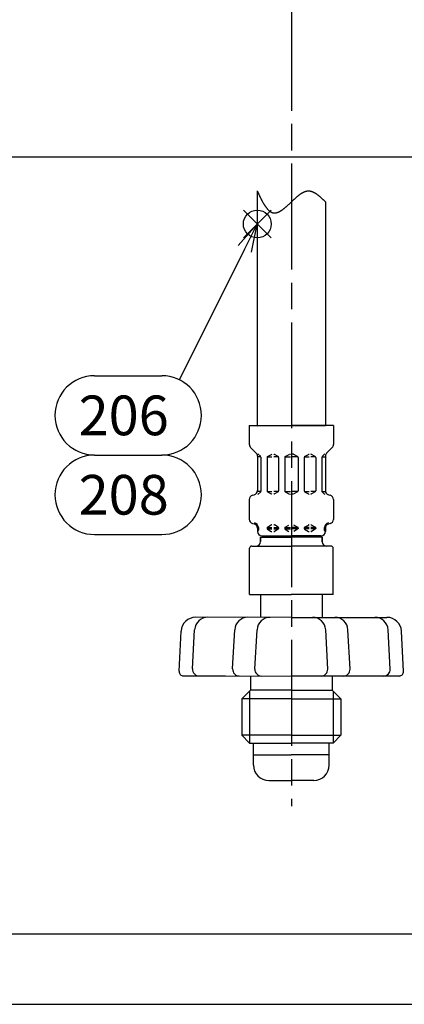
# Model space of a CAD drawing. Extents: x -168 to 939, y -596 to 604.
# Drawn here: x 147 to 234, y 0 to 223 of the extents above; entities that cross this region are included whole.
import ezdxf

# ---------------------------------------------------------------- set-up
doc = ezdxf.new("R2010")
doc.units = 0
doc.header["$LTSCALE"] = 2
doc.linetypes.add('AM_ISO08W050', pattern=[18, 12, -1.5, 3, -1.5])
doc.layers.get('0').update_dxf_attribs({"linetype": 'CONTINUOUS'})
doc.layers.get('DEFPOINTS').update_dxf_attribs({"linetype": 'CONTINUOUS'})
for name, color, linetype in [('AM_0', 7, 'CONTINUOUS'), ('AM_12', 7, 'CONTINUOUS'), ('AM_5', 3, 'CONTINUOUS'), ('AM_7', 4, 'AM_ISO08W050'), ('AM_BOR', 7, 'CONTINUOUS')]:
    doc.layers.add(name, color=color, linetype=linetype)
doc.styles.add('ACJISTS', font='txt.shx', dxfattribs={"height": 1, "bigfont": 'extfont.shx'})
doc.styles.get("Standard").update_dxf_attribs({"font": 'isocp.shx', "bigfont": 'EXTFONT.SHX'})
doc.dimstyles.get("Standard").update_dxf_attribs({"dimtxt": 0.18, "dimasz": 0.18, "dimexe": 0.18, "dimexo": 0.0625, "dimgap": 0.09, "dimtad": 0, "dimtih": 1, "dimtoh": 1, "dimzin": 0, "dimcen": 0.09, "dimazin": 3, "dimtfac": 1, "dimtofl": 0, "dimtmove": 0, "dimatfit": 3})

# ---------------------------------------------------------------- blocks, each defined once
blk = doc.blocks.new('KY_A3_1')
at = {"layer": 'AM_BOR', "color": 5, "linetype": 'CONTINUOUS'}
blk.add_line((26, 8), (410, 8), dxfattribs=at)
at = {"layer": 'AM_BOR', "linetype": 'CONTINUOUS'}
blk.add_line((0, 0), (420, 0), dxfattribs=at)
blk = doc.blocks.new('*S31')
at = {"layer": 'AM_12', "color": 4}
for p, q in [((197.63, 173.76), (203.93, 180.06)), ((197.63, 180.06), (203.93, 173.76))]:
    blk.add_line(p, q, dxfattribs=at)
blk.add_circle((200.78, 176.91), 3.15, dxfattribs=at)
blk = doc.blocks.new('*U130')
at = {"layer": 'AM_5', "color": 3, "style": 'ACJISTS'}
blk.add_text('206', height=9, dxfattribs=at).set_placement((160.26, 129.02))
blk = doc.blocks.new('*U131')
at = {"layer": 'AM_5', "color": 3, "style": 'ACJISTS'}
blk.add_text('208', height=9, dxfattribs=at).set_placement((160.26, 111.02))
blk = doc.blocks.new('*S43')
at = {"layer": 'AM_5', "linetype": 'CONTINUOUS'}
for p, q in [((200.78, 176.91), (196.45, 172.03)), ((197.96, 171.27), (200.78, 176.91)), ((199.47, 170.52), (200.78, 176.91))]:
    blk.add_line(p, q, dxfattribs=at)
at = {"layer": 'AM_5'}
blk.add_line((183.14, 141.58), (197.96, 171.27), dxfattribs=at)
at = {"layer": 'AM_5', "color": 3}
for p, q in [((163.89, 142.52), (179.12, 142.52)), ((163.89, 124.52), (179.12, 124.52)), ((163.89, 124.52), (179.12, 124.52)), ((163.89, 106.52), (179.12, 106.52))]:
    blk.add_line(p, q, dxfattribs=at)
for centre, start, end in [((163.89, 133.52), 90, 270), ((179.12, 133.52), 270, 90), ((163.89, 115.52), 90, 270), ((179.12, 115.52), 270, 90)]:
    blk.add_arc(centre, 9, start, end, dxfattribs=at)
for name in ['*U130', '*U131']:
    blk.add_blockref(name, (0, 0))
blk = doc.blocks.new('*S45')
at = {"layer": 'AM_12', "color": 4}
for p, q in [((197.63, 173.76), (203.93, 180.06)), ((197.63, 180.06), (203.93, 173.76))]:
    blk.add_line(p, q, dxfattribs=at)
blk.add_circle((200.78, 176.91), 3.15, dxfattribs=at)
blk = doc.blocks.new('_OPEN30')
at = {"color": 0, "linetype": 'BYBLOCK'}
for p, q in [((-1, 0.268), (0, 0)), ((0, 0), (-1, -0.268)), ((0, 0), (-1, 0))]:
    blk.add_line(p, q, dxfattribs=at)
blk = doc.blocks.new('*U106')
at = {"layer": 'AM_5'}
blk.add_text('199', height=6.4, rotation=90, dxfattribs=at).set_placement((114.95, 285.35))
blk = doc.blocks.new('*D27')
at = {"layer": 'AM_5'}
for p, q in [((159.95, 391.27), (113.37, 391.27)), ((117.95, 197.07), (117.95, 386.27)), ((415.8, 192.07), (113.37, 192.07))]:
    blk.add_line(p, q, dxfattribs=at)
at = {"layer": 'DEFPOINTS', "color": 0}
for p in [(117.95, 391.27), (161.95, 391.27), (417.8, 192.07)]:
    blk.add_point(p, dxfattribs=at)
blk.add_blockref('*U106', (0, 0))
at = {"layer": 'AM_5', "xscale": 5, "yscale": 5, "zscale": 5}
for p, rotation in [((117.95, 391.27), 90), ((117.95, 192.07), 270)]:
    blk.add_blockref('_OPEN30', p, dxfattribs=dict(at, rotation=rotation))
blk = doc.blocks.new('J')
at = {"layer": 'AM_0'}
for p, q in [((-9.55, 0.01), (0, 0)), ((-9.55, 0.01), (-9.55, -4.23)), ((9.55, 0), (0, 0)), ((9.55, 0), (9.55, -4.24)), ((-9.26, -4.93), (-8, -6.2)), ((-7.59, -6.38), (-6.96, -7.01)), ((-5.41, -7.01), (-4.55, -6.52)), ((-4.45, -6.5), (-4.41, -6.5)), ((-3.96, -6.5), (-4.01, -6.5)), ((-3.01, -7.02), (-3.86, -6.52)), ((-1.41, -7.02), (-0.55, -6.53)), ((-0.45, -6.5), (-0.21, -6.5)), ((0.45, -6.5), (0.2, -6.5)), ((1.4, -7.02), (0.55, -6.53)), ((3, -7.02), (3.85, -6.53)), ((3.95, -6.5), (4, -6.5)), ((4.45, -6.5), (4.4, -6.5)), ((5.4, -7.02), (4.55, -6.53)), ((7.59, -6.39), (6.96, -7.02)), ((9.26, -4.94), (7.99, -6.21)), ((-7.71, -6.91), (-7.71, -14.73)), ((-6.91, -7.07), (-7.71, -7.07)), ((-6.91, -7.15), (-6.91, -14.83)), ((-5.51, -7.19), (-5.51, -14.8)), ((-5.47, -7.07), (-4.41, -7.07)), ((-2.94, -7.07), (-4.01, -7.07)), ((-2.91, -7.19), (-2.91, -14.8)), ((-1.51, -7.08), (-0.21, -7.08)), ((-1.51, -7.19), (-1.51, -14.81)), ((1.5, -7.08), (0.2, -7.08)), ((1.5, -7.19), (1.5, -14.81)), ((2.9, -7.19), (2.9, -14.81)), ((2.94, -7.08), (4, -7.08)), ((5.46, -7.08), (4.4, -7.08)), ((5.5, -7.19), (5.5, -14.81)), ((6.9, -7.08), (7.7, -7.08)), ((6.9, -7.16), (6.9, -14.84)), ((7.7, -6.91), (7.7, -14.73)), ((-6.95, -14.92), (-7.73, -14.92)), ((-6.97, -14.98), (-7.62, -15.62)), ((-5.48, -14.92), (-4.41, -14.92)), ((-5.41, -14.98), (-4.56, -15.47)), ((-4.46, -15.5), (-4.41, -15.5)), ((-2.95, -14.92), (-4.01, -14.92)), ((-3.97, -15.5), (-4.01, -15.5)), ((-3.01, -14.98), (-3.87, -15.47)), ((-1.51, -14.92), (-0.21, -14.92)), ((-1.41, -14.98), (-0.56, -15.47)), ((-0.46, -15.5), (-0.21, -15.5)), ((1.5, -14.92), (0.2, -14.92)), ((0.45, -15.5), (0.2, -15.5)), ((1.4, -14.98), (0.55, -15.47)), ((2.94, -14.92), (4, -14.92)), ((3, -14.98), (3.85, -15.47)), ((3.95, -15.5), (4, -15.5)), ((5.46, -14.92), (4.4, -14.92)), ((4.45, -15.5), (4.4, -15.5)), ((5.4, -14.98), (4.55, -15.47)), ((6.94, -14.92), (7.72, -14.92)), ((6.96, -14.98), (7.6, -15.63)), ((-9.56, -16.75), (-9.57, -21.23)), ((-8.82, -15.79), (-8.45, -15.69)), ((8.81, -15.8), (8.44, -15.7)), ((9.55, -16.76), (9.55, -21.24)), ((-8.83, -22.2), (-8.46, -22.29)), ((8.81, -22.2), (8.44, -22.3)), ((-7.74, -23.07), (-7.48, -23.07)), ((-7.72, -23.26), (-7.72, -23.99)), ((-7.72, -23.42), (-7.48, -23.42)), ((-7.48, -23.07), (-7.48, -23.71)), ((-7.48, -23.19), (-7.48, -23.3)), ((-5.52, -23.07), (-4.42, -23.07)), ((-5.52, -23.19), (-5.52, -23.3)), ((-5.52, -23.42), (-4.42, -23.42)), ((-5.42, -23.01), (-4.57, -22.52)), ((-5.42, -23.48), (-4.57, -23.97)), ((-4.47, -22.5), (-4.42, -22.5)), ((-4.47, -24), (-4.42, -24)), ((-3.97, -22.5), (-4.02, -22.5)), ((-4.02, -23.07), (-2.96, -23.07)), ((-4.02, -23.42), (-2.92, -23.42)), ((-3.97, -24), (-4.02, -24)), ((-3.02, -23.02), (-3.87, -22.52)), ((-3.02, -23.48), (-3.87, -23.97)), ((-2.92, -23.19), (-2.92, -23.3)), ((-1.52, -23.08), (-0.22, -23.08)), ((-1.52, -23.19), (-1.52, -23.31)), ((-1.52, -23.42), (-0.22, -23.42)), ((-1.42, -23.02), (-0.57, -22.53)), ((-1.42, -23.48), (-0.57, -23.97)), ((1.5, -23.08), (0.2, -23.08)), ((1.5, -23.42), (0.2, -23.42)), ((1.4, -23.02), (0.55, -22.53)), ((1.4, -23.48), (0.55, -23.97)), ((1.5, -23.19), (1.5, -23.31)), ((2.9, -23.19), (2.9, -23.31)), ((4, -23.42), (2.9, -23.42)), ((4, -23.08), (2.94, -23.08)), ((3, -23.02), (3.85, -22.53)), ((3, -23.48), (3.85, -23.97)), ((3.95, -22.5), (4, -22.5)), ((3.95, -24), (4, -24)), ((4.45, -22.5), (4.4, -22.5)), ((5.5, -23.08), (4.4, -23.08)), ((5.5, -23.42), (4.4, -23.42)), ((4.45, -24), (4.4, -24)), ((5.4, -23.02), (4.55, -22.53)), ((5.4, -23.48), (4.55, -23.97)), ((5.5, -23.19), (5.5, -23.31)), ((7.72, -23.08), (7.46, -23.08)), ((7.46, -23.08), (7.46, -23.72)), ((7.46, -23.19), (7.46, -23.31)), ((7.7, -23.42), (7.46, -23.42)), ((7.7, -23.27), (7.7, -24)), ((-6.99, -25.3), (0.01, -25.31)), ((-6.99, -25.3), (-6.99, -26.3)), ((-6.99, -26.3), (-6.99, -25.3)), ((-6.72, -24.99), (-0.02, -25)), ((6.97, -25.31), (-0.03, -25.31)), ((6.7, -25), (0, -25)), ((6.97, -25.31), (6.97, -26.31)), ((6.97, -26.31), (6.97, -25.31)), ((-9.5, -38.3), (-9.49, -27.8)), ((-8.97, -27.3), (0.01, -27.31)), ((8.95, -27.31), (-0.03, -27.31)), ((9.47, -38.31), (9.47, -27.81)), ((-9.5, -38.3), (0, -38.31)), ((-7, -38.3), (-7, -43.46)), ((9.47, -38.31), (-0.03, -38.31)), ((6.97, -38.31), (6.97, -43.46)), ((0, -43.46), (-21.69, -43.45)), ((-0.03, -43.46), (21.66, -43.46)), ((-25.48, -55.69), (-24.99, -46.57)), ((-22.43, -55.16), (-21.95, -46.29)), ((-13.33, -55.17), (-12.86, -46.29)), ((-8.28, -55.18), (-7.8, -46.3)), ((8.23, -55.18), (7.77, -46.31)), ((13.29, -55.18), (12.82, -46.31)), ((22.38, -55.18), (21.92, -46.31)), ((25.43, -55.71), (24.96, -46.59)), ((-24.54, -56.74), (-14.93, -56.75)), ((-14.93, -56.75), (-0.01, -56.76)), ((14.89, -56.76), (-0.03, -56.76)), ((24.49, -56.76), (14.89, -56.76)), ((-8.62, -71.96), (-0.03, -71.96)), ((-8.62, -76.95), (-8.62, -71.96)), ((8.56, -71.96), (-0.03, -71.96)), ((8.56, -76.96), (8.56, -71.96)), ((-8.62, -74.66), (-0.03, -74.66)), ((8.56, -74.66), (-0.03, -74.66)), ((-5.12, -80.45), (-0.03, -80.46)), ((5.06, -80.46), (-0.03, -80.46))]:
    blk.add_line(p, q, dxfattribs=at)
at = {"layer": 'AM_0', "color": 7, "linetype": 'CONTINUOUS'}
for p, q in [((-9.26, -56.75), (-9.26, -58.15)), ((9.22, -56.76), (9.22, -58.16)), ((-9.26, -59.95), (-11.27, -61.95)), ((-9.26, -58.15), (-9.26, -59.95)), ((-0.01, -59.96), (-9.26, -59.95)), ((-0.03, -59.96), (9.22, -59.96)), ((9.22, -58.16), (9.22, -59.96)), ((9.22, -59.96), (11.22, -61.96)), ((-11.27, -61.95), (-11.27, -70.2)), ((-0.02, -61.96), (-11.27, -61.95)), ((-0.03, -61.96), (11.22, -61.96)), ((11.22, -61.96), (11.22, -70.21)), ((-11.27, -70.2), (-9.53, -71.95)), ((-0.02, -70.21), (-11.27, -70.2)), ((-0.03, -70.21), (11.22, -70.21)), ((11.22, -70.21), (9.47, -71.96)), ((-9.53, -71.95), (-0.03, -71.96)), ((9.47, -71.96), (-0.03, -71.96))]:
    blk.add_line(p, q, dxfattribs=at)
at = {"layer": 'AM_0', "color": 3, "linetype": 'CONTINUOUS'}
for p, q in [((-9.53, -60.22), (-9.54, -71.94)), ((9.48, -60.23), (9.48, -71.95))]:
    blk.add_line(p, q, dxfattribs=at)
at = {"layer": 'AM_0'}
for centre, radius, start, end in [((-8.55, -4.23), 1, 179.9504, 224.9504), ((8.55, -4.24), 1, 315, 0), ((-8.71, -6.91), 1, 359.9504, 44.9504), ((-4.45, -6.7), 0.2, 89.9504, 119.9504), ((-3.96, -6.7), 0.2, 59.9504, 89.9504), ((3.95, -6.7), 0.2, 90, 120), ((4.45, -6.7), 0.2, 60, 90), ((8.7, -6.91), 1, 135, 180), ((-5.31, -7.19), 0.2, 119.9504, 179.9504), ((-3.11, -7.19), 0.2, 359.9504, 59.9504), ((-1.31, -7.19), 0.2, 119.9504, 179.9504), ((1.3, -7.19), 0.2, 0, 60), ((3.1, -7.19), 0.2, 120, 180), ((5.3, -7.19), 0.2, 0, 60), ((-8.71, -14.73), 1, 284.9504, 359.9504), ((-7.11, -14.83), 0.2, 314.9504, 359.9504), ((-5.31, -14.8), 0.2, 179.9504, 239.9504), ((-4.46, -15.3), 0.2, 239.9504, 269.9504), ((-3.97, -15.3), 0.2, 269.9504, 299.9504), ((-3.11, -14.8), 0.2, 299.9504, 359.9504), ((-1.31, -14.81), 0.2, 179.9504, 239.9504), ((1.3, -14.81), 0.2, 300, 0), ((3.1, -14.81), 0.2, 180, 240), ((3.95, -15.3), 0.2, 240, 270), ((4.45, -15.3), 0.2, 270, 300), ((5.3, -14.81), 0.2, 300, 0), ((7.1, -14.84), 0.2, 180, 225), ((8.7, -14.73), 1, 180, 255), ((-8.56, -16.76), 1, 104.9504, 179.9504), ((8.55, -16.76), 1, 0, 75), ((-8.57, -21.23), 1, 179.9504, 254.9504), ((-8.72, -23.26), 1, 359.9504, 74.9504), ((-8.72, -23.26), 1.25, 8.659, 74.9504), ((8.7, -23.27), 1.25, 105, 171.2914), ((8.7, -23.27), 1, 105, 180), ((8.55, -21.24), 1, 285, 0), ((-6.72, -23.99), 1, 179.9504, 269.9504), ((-7.68, -23.71), 0.2, 269.9504, 359.9504), ((-5.32, -23.19), 0.2, 119.9504, 179.9504), ((-5.32, -23.3), 0.2, 179.9504, 239.9504), ((-4.47, -22.7), 0.2, 89.9504, 119.9504), ((-4.47, -23.8), 0.2, 239.9504, 269.9504), ((-3.97, -22.7), 0.2, 59.9504, 89.9504), ((-3.97, -23.8), 0.2, 269.9504, 299.9504), ((-3.12, -23.19), 0.2, 359.9504, 59.9504), ((-3.12, -23.3), 0.2, 299.9504, 359.9504), ((-1.32, -23.19), 0.2, 119.9504, 179.9504), ((-1.32, -23.31), 0.2, 179.9504, 239.9504), ((1.3, -23.19), 0.2, 0, 60), ((1.3, -23.31), 0.2, 300, 0), ((3.1, -23.19), 0.2, 120, 180), ((3.1, -23.31), 0.2, 180, 240), ((3.95, -22.7), 0.2, 90, 120), ((3.95, -23.8), 0.2, 240, 270), ((4.45, -22.7), 0.2, 60, 90), ((4.45, -23.8), 0.2, 270, 300), ((5.3, -23.19), 0.2, 0, 60), ((5.3, -23.31), 0.2, 300, 0), ((6.7, -24), 1, 270, 360), ((7.66, -23.72), 0.2, 180, 270), ((-7.99, -26.3), 1, 269.9504, 359.9504), ((7.97, -26.31), 1, 180, 270), ((-8.99, -27.8), 0.5, 89.9504, 179.9504), ((8.97, -27.81), 0.5, 360, 90), ((-21.7, -46.75), 3.3, 89.9504, 176.9504), ((-18.96, -46.45), 3, 89.9504, 176.9504), ((-9.86, -46.45), 3, 89.9504, 176.9504), ((-4.81, -46.46), 3, 89.9504, 176.9504), ((4.77, -46.46), 3, 3, 90), ((9.83, -46.46), 3, 3, 90), ((18.92, -46.46), 3, 3, 90), ((21.66, -46.76), 3.3, 3, 90), ((-24.48, -55.74), 1, 176.9504, 269.9504), ((-20.93, -55.24), 1.5, 176.9504, 269.9504), ((-11.83, -55.25), 1.5, 176.9504, 269.9504), ((-6.78, -55.26), 1.5, 176.9504, 269.9504), ((6.73, -55.26), 1.5, 270, 3), ((11.79, -55.26), 1.5, 270, 3), ((20.89, -55.26), 1.5, 270, 3), ((24.43, -55.76), 1, 270, 3), ((-5.12, -76.95), 3.5, 179.9504, 269.9504), ((5.06, -76.96), 3.5, 270, 0)]:
    blk.add_arc(centre, radius, start, end, dxfattribs=at)

msp = doc.modelspace()

# ---------------------------------------------------------------- linework, layer by layer
msp.add_line((200.777, 131.186), (216.277, 131.2))
at = {"layer": 'AM_0'}
for p, q in [((200.777, 184.419), (200.777, 131.186)), ((216.277, 181.932), (216.277, 131.2))]:
    msp.add_line(p, q, dxfattribs=at)
msp.add_polyline3d([(200.777, 184.419, 0), (200.826, 184.313, 0), (200.875, 184.206, 0), (200.924, 184.1, 0), (200.973, 183.994, 0), (201.022, 183.888, 0), (201.071, 183.782, 0), (201.121, 183.677, 0), (201.17, 183.572, 0), (201.219, 183.467, 0), (201.269, 183.362, 0), (201.318, 183.258, 0), (201.368, 183.155, 0), (201.417, 183.052, 0), (201.467, 182.949, 0), (201.517, 182.847, 0), (201.567, 182.746, 0), (201.617, 182.646, 0), (201.667, 182.546, 0), (201.718, 182.447, 0), (201.768, 182.349, 0), (201.819, 182.251, 0), (201.87, 182.155, 0), (201.921, 182.059, 0), (201.972, 181.965, 0), (202.024, 181.871, 0), (202.075, 181.779, 0), (202.127, 181.687, 0), (202.179, 181.597, 0), (202.231, 181.508, 0), (202.284, 181.42, 0), (202.336, 181.334, 0), (202.389, 181.249, 0), (202.442, 181.165, 0), (202.496, 181.083, 0), (202.549, 181.002, 0), (202.603, 180.922, 0), (202.658, 180.844, 0), (202.712, 180.768, 0), (202.767, 180.694, 0), (202.822, 180.621, 0), (202.877, 180.549, 0), (202.933, 180.48, 0), (202.989, 180.412, 0), (203.046, 180.346, 0), (203.102, 180.282, 0), (203.159, 180.22, 0), (203.217, 180.16, 0), (203.275, 180.102, 0), (203.333, 180.046, 0), (203.391, 179.992, 0), (203.45, 179.94, 0), (203.509, 179.89, 0), (203.569, 179.843, 0), (203.629, 179.798, 0), (203.69, 179.755, 0), (203.751, 179.714, 0), (203.812, 179.676, 0), (203.874, 179.641, 0), (203.936, 179.608, 0), (203.999, 179.577, 0), (204.062, 179.549, 0), (204.126, 179.523, 0), (204.19, 179.501, 0), (204.255, 179.481, 0), (204.32, 179.463, 0), (204.386, 179.449, 0), (204.452, 179.437, 0), (204.519, 179.428, 0), (204.586, 179.422, 0), (204.654, 179.419, 0), (204.722, 179.419, 0), (204.791, 179.422, 0), (204.86, 179.427, 0), (204.93, 179.436, 0), (205, 179.447, 0), (205.071, 179.461, 0), (205.142, 179.478, 0), (205.214, 179.497, 0), (205.286, 179.519, 0), (205.358, 179.543, 0), (205.431, 179.57, 0), (205.505, 179.599, 0), (205.578, 179.63, 0), (205.653, 179.663, 0), (205.727, 179.699, 0), (205.802, 179.737, 0), (205.877, 179.776, 0), (205.952, 179.818, 0), (206.028, 179.862, 0), (206.104, 179.907, 0), (206.18, 179.954, 0), (206.257, 180.004, 0), (206.334, 180.054, 0), (206.411, 180.107, 0), (206.488, 180.161, 0), (206.565, 180.216, 0), (206.643, 180.273, 0), (206.721, 180.331, 0), (206.799, 180.391, 0), (206.877, 180.452, 0), (206.955, 180.514, 0), (207.033, 180.577, 0), (207.112, 180.642, 0), (207.19, 180.707, 0), (207.269, 180.774, 0), (207.348, 180.841, 0), (207.427, 180.909, 0), (207.505, 180.978, 0), (207.584, 181.048, 0), (207.663, 181.118, 0), (207.742, 181.189, 0), (207.821, 181.261, 0), (207.9, 181.333, 0), (207.979, 181.405, 0), (208.057, 181.478, 0), (208.136, 181.551, 0), (208.215, 181.625, 0), (208.293, 181.699, 0), (208.372, 181.772, 0), (208.45, 181.846, 0), (208.528, 181.92, 0), (208.606, 181.994, 0), (208.684, 182.068, 0), (208.762, 182.142, 0), (208.839, 182.215, 0), (208.917, 182.289, 0), (208.994, 182.361, 0), (209.072, 182.434, 0), (209.149, 182.506, 0), (209.226, 182.578, 0), (209.303, 182.649, 0), (209.379, 182.72, 0), (209.456, 182.789, 0), (209.533, 182.859, 0), (209.609, 182.927, 0), (209.686, 182.995, 0), (209.762, 183.062, 0), (209.838, 183.127, 0), (209.914, 183.192, 0), (209.99, 183.256, 0), (210.066, 183.319, 0), (210.142, 183.38, 0), (210.218, 183.441, 0), (210.294, 183.5, 0), (210.369, 183.558, 0), (210.445, 183.614, 0), (210.521, 183.669, 0), (210.596, 183.723, 0), (210.672, 183.775, 0), (210.747, 183.825, 0), (210.822, 183.874, 0), (210.898, 183.921, 0), (210.973, 183.967, 0), (211.048, 184.01, 0), (211.124, 184.052, 0), (211.199, 184.091, 0), (211.274, 184.129, 0), (211.349, 184.165, 0), (211.425, 184.198, 0), (211.5, 184.23, 0), (211.575, 184.259, 0), (211.65, 184.286, 0), (211.725, 184.311, 0), (211.8, 184.333, 0), (211.876, 184.353, 0), (211.951, 184.37, 0), (212.026, 184.385, 0), (212.101, 184.397, 0), (212.176, 184.407, 0), (212.252, 184.414, 0), (212.327, 184.418, 0), (212.402, 184.419, 0), (212.478, 184.417, 0), (212.553, 184.413, 0), (212.629, 184.406, 0), (212.704, 184.396, 0), (212.78, 184.383, 0), (212.855, 184.368, 0), (212.931, 184.351, 0), (213.006, 184.33, 0), (213.082, 184.308, 0), (213.158, 184.283, 0), (213.233, 184.256, 0), (213.309, 184.226, 0), (213.385, 184.195, 0), (213.461, 184.161, 0), (213.536, 184.125, 0), (213.612, 184.087, 0), (213.688, 184.047, 0), (213.764, 184.005, 0), (213.84, 183.962, 0), (213.916, 183.916, 0), (213.992, 183.869, 0), (214.068, 183.82, 0), (214.144, 183.769, 0), (214.22, 183.717, 0), (214.296, 183.664, 0), (214.372, 183.608, 0), (214.448, 183.552, 0), (214.524, 183.494, 0), (214.6, 183.435, 0), (214.676, 183.374, 0), (214.752, 183.313, 0), (214.828, 183.25, 0), (214.904, 183.186, 0), (214.981, 183.121, 0), (215.057, 183.056, 0), (215.133, 182.989, 0), (215.209, 182.921, 0), (215.285, 182.853, 0), (215.362, 182.784, 0), (215.438, 182.714, 0), (215.514, 182.644, 0), (215.59, 182.573, 0), (215.667, 182.502, 0), (215.743, 182.43, 0), (215.819, 182.358, 0), (215.895, 182.285, 0), (215.972, 182.212, 0), (216.048, 182.139, 0), (216.124, 182.066, 0), (216.2, 181.992, 0), (216.277, 181.919, 0)], dxfattribs=at)
at = {"layer": 'AM_7'}
msp.add_line((208.527, 262.604), (208.527, 44.919), dxfattribs=at)

# ---------------------------------------------------------------- block references
at = {"xscale": 2, "yscale": 2, "zscale": 2}
msp.add_blockref('KY_A3_1', (0, 0), dxfattribs=at)
at = {"layer": 'AM_0'}
msp.add_blockref('J', (208.527, 131.193), dxfattribs=at)
at = {"layer": 'AM_12'}
for name in ['*S31', '*S45']:
    msp.add_blockref(name, (0, 0), dxfattribs=at)
at = {"layer": 'AM_5'}
msp.add_blockref('*S43', (0, 0), dxfattribs=at)

# ---------------------------------------------------------------- dimensions: what is measured, and where the dimension line sits
dim = msp.add_linear_dim(base=(117.946, 391.274), p1=(417.795, 192.074), p2=(161.946, 391.274), angle=90, dimstyle='Standard', override={"dimscale": 2, "dimdec": 0, "dimpost": ''}, dxfattribs=at)
dim.commit()
dim.dimension.update_dxf_attribs({"geometry": '*D27', "text_midpoint": (111.746, 291.674)})

doc.saveas('drawing.dxf')
